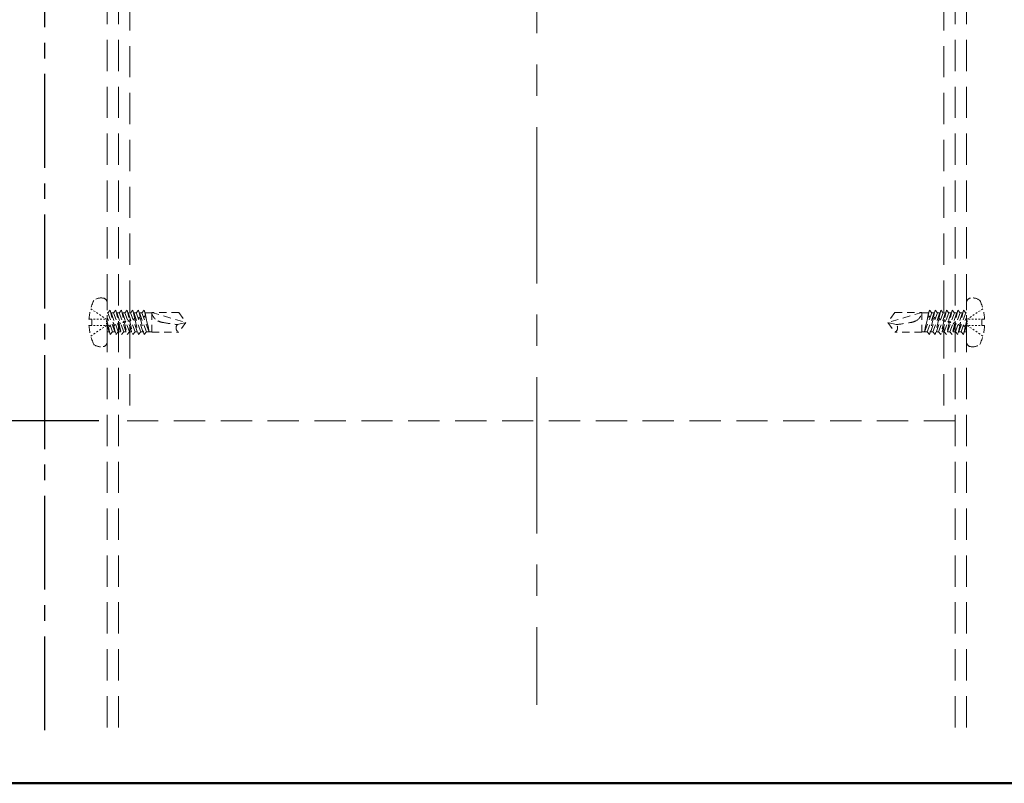
# Model space of a CAD drawing. Extents: x 5056 to 6668, y -10770 to -9662.
# Drawn here: x 5261 to 5461, y -10770 to -10614 of the extents above; entities that cross this region are included whole.
import ezdxf

# ---------------------------------------------------------------- set-up
doc = ezdxf.new("R2010")
doc.units = 0
for name, pattern in [('CENTER', [50.8, 31.75, -6.35, 6.35, -6.35]), ('CENTER2', [28.575, 19.05, -3.175, 3.175, -3.175]), ('HIDDEN', [9.525, 6.35, -3.175]), ('HIDS', [2.5, 1.5, -1])]:
    doc.linetypes.add(name, pattern=pattern)
doc.layers.get('0').update_dxf_attribs({"linetype": 'CONTINUOUS'})
doc.layers.get('DEFPOINTS').update_dxf_attribs({"color": 1, "linetype": 'CONTINUOUS'})
doc.layers.add('2通り芯', color=1, linetype='CENTER', lineweight=9)
doc.layers.add('6文字', color=2, linetype='CONTINUOUS', lineweight=20)
for name, color, linetype in [('CENTER', 5, 'CENTER2'), ('shade', 6, 'CONTINUOUS'), ('zumenwaku', 190, 'CONTINUOUS'), ('製品', 7, 'CONTINUOUS')]:
    doc.layers.add(name, color=color, linetype=linetype)
doc.styles.get("Standard").update_dxf_attribs({"font": 'simplex.shx', "width": 0.7, "bigfont": 'bigfont.shx'})
doc.dimstyles.new('寸法1：4', dxfattribs={"dimscale": 4, "dimtxt": 2.5, "dimasz": 1, "dimexe": 0.5, "dimexo": 1, "dimtad": 1, "dimdec": 3, "dimzin": 9, "dimdsep": 46, "dimtxsty": 'Standard', "dimblk": 'ORIGIN', "dimcen": 1, "dimclrd": 11, "dimclre": 11, "dimclrt": 2, "dimadec": 3, "dimazin": 2, "dimtfac": 1, "dimtdec": 3, "dimtix": 1, "dimtmove": 2, "dimatfit": 3, "dimldrblk": 'OPEN', "dimfxl": 0, "dimarcsym": 0})

# ---------------------------------------------------------------- blocks, each defined once
blk = doc.blocks.new('_ORIGIN')
at = {"color": 0, "linetype": 'ByBlock'}
blk.add_line((0, 0), (-1, 0), dxfattribs=at)
blk.add_circle((0, 0), 0.5, dxfattribs=at)
blk = doc.blocks.new('*D599')
at = {"layer": '6文字', "color": 11, "lineweight": -2, "transparency": 16777216}
for p, q in [((5276.72, -10295.97), (5188.02, -10295.97)), ((5190.02, -10299.97), (5190.02, -10691.97)), ((5276.72, -10695.97), (5188.02, -10695.97))]:
    blk.add_line(p, q, dxfattribs=at)
at = {"layer": 'DEFPOINTS', "color": 0, "transparency": 16777216}
for p in [(5280.72, -10295.97), (5190.02, -10695.97), (5280.72, -10695.97)]:
    blk.add_point(p, dxfattribs=at)
at = {"layer": '6文字', "color": 11, "lineweight": -2, "transparency": 16777216, "xscale": 4, "yscale": 4, "zscale": 4}
for p, rotation in [((5190.02, -10295.97), 90), ((5190.02, -10695.97), 270)]:
    blk.add_blockref('_ORIGIN', p, dxfattribs=dict(at, rotation=rotation))
at = {"layer": '6文字', "color": 2, "transparency": 16777216, "insert": (5182.52, -10495.97), "char_height": 10, "attachment_point": 5, "rotation": 90}
blk.add_mtext('400', dxfattribs=at)
blk = doc.blocks.new('_OPEN')
at = {"color": 0, "linetype": 'ByBlock'}
for p, q in [((-1, 0.167), (0, 0)), ((0, 0), (-1, -0.167)), ((0, 0), (-1, 0))]:
    blk.add_line(p, q, dxfattribs=at)
blk = doc.blocks.new('*D600')
at = {"layer": '6文字', "color": 11, "lineweight": -2, "transparency": 16777216}
for p, q in [((5281.62, -10495.97), (5214.59, -10495.97)), ((5216.59, -10499.97), (5216.59, -10691.97)), ((5276.72, -10695.97), (5214.59, -10695.97))]:
    blk.add_line(p, q, dxfattribs=at)
at = {"layer": 'DEFPOINTS', "color": 0, "transparency": 16777216}
for p in [(5285.62, -10495.97), (5216.59, -10695.97), (5280.72, -10695.97)]:
    blk.add_point(p, dxfattribs=at)
at = {"layer": '6文字', "color": 11, "lineweight": -2, "transparency": 16777216, "xscale": 4, "yscale": 4, "zscale": 4}
for p, rotation in [((5216.59, -10495.97), 90), ((5216.59, -10695.97), 270)]:
    blk.add_blockref('_ORIGIN', p, dxfattribs=dict(at, rotation=rotation))
at = {"layer": '6文字', "color": 2, "transparency": 16777216, "insert": (5209.09, -10595.97), "char_height": 10, "attachment_point": 5, "rotation": 90}
blk.add_mtext('200', dxfattribs=at)

msp = doc.modelspace()

# ---------------------------------------------------------------- linework, layer by layer
at = {"layer": '2通り芯', "lineweight": 9}
msp.add_line((5365.72275, -10229.8861), (5365.72275, -10753.69665), dxfattribs=at)
at = {"layer": 'CENTER'}
msp.add_line((5265.72275, -10758.84677), (5265.72275, -10237.5505), dxfattribs=at)
at = {"layer": 'shade', "linetype": 'HIDDEN', "lineweight": 15}
for p, q in [((5278.42275, -10237.5505), (5278.42275, -10758.84677)), ((5280.72275, -10237.5505), (5280.72275, -10758.84677)), ((5450.72275, -10237.5505), (5450.72275, -10758.84677)), ((5453.02275, -10237.5505), (5453.02275, -10758.84677)), ((5283.02275, -10295.96967), (5283.02275, -10695.96967)), ((5448.42275, -10295.96967), (5448.42275, -10695.96967)), ((5450.72275, -10695.96967), (5280.72275, -10695.96967))]:
    msp.add_line(p, q, dxfattribs=at)
at = {"layer": 'zumenwaku', "linetype": 'Continuous', "lineweight": 50}
msp.add_lwpolyline([(5056.39383, -10769.62278), (6656.39383, -10769.62278), (6656.39383, -9661.62278), (5056.39383, -9661.62278)], close=True, dxfattribs=at)
at = {"layer": '製品', "color": 6, "linetype": 'HIDS', "lineweight": 5}
for p, q in [((5278.42275, -10672.01612), (5278.42275, -10679.92323)), ((5453.02275, -10672.01612), (5453.02275, -10679.92323)), ((5275.06654, -10673.20001), (5275.36036, -10673.39535)), ((5275.65418, -10673.59068), (5275.948, -10673.78601)), ((5276.24182, -10673.98134), (5276.53564, -10674.17668)), ((5276.82946, -10674.37201), (5277.12328, -10674.56734)), ((5277.41709, -10674.76268), (5277.71091, -10674.95801)), ((5278.42275, -10674.03215), (5278.56835, -10674.03215)), ((5279.0355, -10673.48567), (5278.56835, -10674.03215)), ((5278.56835, -10674.03215), (5280.18266, -10678.45367)), ((5279.0355, -10673.48567), (5279.6821, -10676.28592)), ((5280.64981, -10677.90719), (5279.0355, -10673.48567)), ((5279.23502, -10674.03215), (5279.7155, -10674.03215)), ((5280.18266, -10673.48567), (5279.7155, -10674.03215)), ((5279.7155, -10674.03215), (5281.32981, -10678.45367)), ((5280.18266, -10673.48567), (5280.76242, -10675.99645)), ((5281.79697, -10677.90719), (5280.18266, -10673.48567)), ((5280.38218, -10674.03215), (5280.86266, -10674.03215)), ((5281.32981, -10673.48567), (5280.86266, -10674.03215)), ((5280.86266, -10674.03215), (5282.47697, -10678.45367)), ((5281.32981, -10673.48567), (5281.84273, -10675.70698)), ((5282.94413, -10677.90719), (5281.32981, -10673.48567)), ((5281.52934, -10674.03215), (5282.00981, -10674.03215)), ((5282.47697, -10673.48567), (5282.00981, -10674.03215)), ((5282.00981, -10674.03215), (5283.62413, -10678.45367)), ((5284.09128, -10677.90719), (5282.47697, -10673.48567)), ((5282.47697, -10673.48567), (5282.92305, -10675.41751)), ((5282.67649, -10674.03215), (5283.15697, -10674.03215)), ((5283.62413, -10673.48567), (5283.15697, -10674.03215)), ((5283.15697, -10674.03215), (5284.77128, -10678.45367)), ((5285.23844, -10677.90719), (5283.62413, -10673.48567)), ((5283.62413, -10673.48567), (5284.00336, -10675.12804)), ((5283.82365, -10674.03215), (5284.30413, -10674.03215)), ((5284.77128, -10673.48567), (5284.30413, -10674.03215)), ((5284.30413, -10674.03215), (5285.91844, -10678.45367)), ((5285.08368, -10674.83857), (5284.7102, -10675.14438)), ((5286.38559, -10677.90719), (5284.77128, -10673.48567)), ((5284.77128, -10673.48567), (5285.08368, -10674.83857)), ((5284.9708, -10674.03215), (5285.45128, -10674.03215)), ((5285.31747, -10674.98166), (5285.08368, -10674.83857)), ((5285.91844, -10673.48567), (5285.45128, -10674.03215)), ((5285.45128, -10674.03215), (5286.94847, -10677.90719)), ((5286.164, -10674.5491), (5285.77117, -10674.86009)), ((5285.77117, -10674.86009), (5286.25347, -10674.93659)), ((5285.91844, -10673.48567), (5286.16765, -10674.55543)), ((5286.11796, -10674.03215), (5285.91844, -10673.48567)), ((5286.11796, -10674.03215), (5286.94847, -10677.90719)), ((5286.11796, -10674.03215), (5287.46755, -10674.03215)), ((5286.26694, -10674.72725), (5286.164, -10674.5491)), ((5286.25347, -10674.93659), (5286.26694, -10674.72725)), ((5287.46755, -10673.98247), (5287.46755, -10677.95687)), ((5287.46755, -10673.98247), (5294.42275, -10675.96967)), ((5292.97897, -10673.98247), (5287.46755, -10673.98247)), ((5292.97897, -10673.98247), (5294.42275, -10675.96967)), ((5438.46654, -10673.98247), (5437.02275, -10675.96967)), ((5443.97795, -10673.98247), (5437.02275, -10675.96967)), ((5438.46654, -10673.98247), (5443.97795, -10673.98247)), ((5443.97795, -10673.98247), (5443.97795, -10677.95687)), ((5445.32754, -10674.03215), (5443.97795, -10674.03215)), ((5445.32754, -10674.03215), (5444.49703, -10677.90719)), ((5445.99422, -10674.03215), (5444.49703, -10677.90719)), ((5445.05991, -10677.90719), (5446.67422, -10673.48567)), ((5445.17857, -10674.72725), (5445.28151, -10674.5491)), ((5445.19203, -10674.93659), (5445.17857, -10674.72725)), ((5445.67433, -10674.86009), (5445.19203, -10674.93659)), ((5445.52706, -10673.48567), (5445.27786, -10674.55543)), ((5445.28151, -10674.5491), (5445.67433, -10674.86009)), ((5445.32754, -10674.03215), (5445.52706, -10673.48567)), ((5445.52706, -10673.48567), (5445.99422, -10674.03215)), ((5447.14138, -10674.03215), (5445.52706, -10678.45367)), ((5446.4747, -10674.03215), (5445.99422, -10674.03215)), ((5446.12803, -10674.98166), (5446.36182, -10674.83857)), ((5446.20707, -10677.90719), (5447.82138, -10673.48567)), ((5446.67422, -10673.48567), (5446.36182, -10674.83857)), ((5446.36182, -10674.83857), (5446.7353, -10675.14438)), ((5446.67422, -10673.48567), (5447.14138, -10674.03215)), ((5448.28853, -10674.03215), (5446.67422, -10678.45367)), ((5447.62186, -10674.03215), (5447.14138, -10674.03215)), ((5447.35422, -10677.90719), (5448.96853, -10673.48567)), ((5447.82138, -10673.48567), (5447.44214, -10675.12804)), ((5447.82138, -10673.48567), (5448.28853, -10674.03215)), ((5449.43569, -10674.03215), (5447.82138, -10678.45367)), ((5448.76901, -10674.03215), (5448.28853, -10674.03215)), ((5448.50138, -10677.90719), (5450.11569, -10673.48567)), ((5448.96853, -10673.48567), (5448.52245, -10675.41751)), ((5448.96853, -10673.48567), (5449.43569, -10674.03215)), ((5450.58285, -10674.03215), (5448.96853, -10678.45367)), ((5449.91617, -10674.03215), (5449.43569, -10674.03215)), ((5450.11569, -10673.48567), (5449.60277, -10675.70698)), ((5449.64853, -10677.90719), (5451.26285, -10673.48567)), ((5450.11569, -10673.48567), (5450.58285, -10674.03215)), ((5451.73, -10674.03215), (5450.11569, -10678.45367)), ((5451.06332, -10674.03215), (5450.58285, -10674.03215)), ((5451.26285, -10673.48567), (5450.68308, -10675.99645)), ((5450.79569, -10677.90719), (5452.41, -10673.48567)), ((5451.26285, -10673.48567), (5451.73, -10674.03215)), ((5452.87716, -10674.03215), (5451.26285, -10678.45367)), ((5452.21048, -10674.03215), (5451.73, -10674.03215)), ((5452.41, -10673.48567), (5451.7634, -10676.28592)), ((5452.41, -10673.48567), (5452.87716, -10674.03215)), ((5453.02275, -10674.03215), (5452.87716, -10674.03215)), ((5454.02841, -10674.76268), (5453.73459, -10674.95801)), ((5454.61605, -10674.37201), (5454.32223, -10674.56734)), ((5455.20369, -10673.98134), (5454.90987, -10674.17668)), ((5455.79132, -10673.59068), (5455.4975, -10673.78601)), ((5456.37896, -10673.20001), (5456.08514, -10673.39535)), ((5274.71503, -10675.34867), (5275.31775, -10675.34867)), ((5275.31775, -10676.59067), (5274.71503, -10676.59067)), ((5275.31775, -10675.34867), (5275.31775, -10676.59067)), ((5275.64895, -10675.34867), (5275.98015, -10675.34867)), ((5275.64895, -10676.59067), (5275.98015, -10676.59067)), ((5276.31135, -10675.34867), (5276.64255, -10675.34867)), ((5276.31135, -10676.59067), (5276.64255, -10676.59067)), ((5276.97375, -10675.34867), (5277.30495, -10675.34867)), ((5276.97375, -10676.59067), (5277.30495, -10676.59067)), ((5277.63615, -10675.34867), (5277.96735, -10675.34867)), ((5277.63615, -10676.59067), (5277.96735, -10676.59067)), ((5278.00473, -10675.15334), (5278.29855, -10675.34867)), ((5278.00473, -10676.78601), (5278.29855, -10676.59067)), ((5278.29855, -10675.59707), (5278.29855, -10675.84547)), ((5278.29855, -10676.09387), (5278.29855, -10676.34227)), ((5279.50266, -10677.90719), (5278.42275, -10674.94939)), ((5278.42275, -10675.80004), (5278.60179, -10676.57539)), ((5278.42275, -10676.77538), (5279.0355, -10678.45367)), ((5278.60179, -10676.57539), (5278.44061, -10676.82431)), ((5278.44061, -10676.82431), (5278.69126, -10676.96288)), ((5279.04788, -10676.66159), (5278.60179, -10676.57539)), ((5278.69126, -10676.96288), (5279.04788, -10676.66159)), ((5279.6821, -10676.28592), (5279.48555, -10676.54432)), ((5279.48555, -10676.54432), (5279.77158, -10676.67341)), ((5280.09281, -10676.3816), (5279.6821, -10676.28592)), ((5279.77158, -10676.67341), (5280.09281, -10676.3816)), ((5279.77158, -10676.67341), (5280.18266, -10678.45367)), ((5280.76242, -10675.99645), (5280.53048, -10676.26433)), ((5280.53048, -10676.26433), (5280.85189, -10676.38394)), ((5281.13775, -10676.10161), (5280.76242, -10675.99645)), ((5280.85189, -10676.38394), (5281.13775, -10676.10161)), ((5280.85189, -10676.38394), (5281.32981, -10678.45367)), ((5281.84273, -10675.70698), (5281.57541, -10675.98434)), ((5281.57541, -10675.98434), (5281.93221, -10676.09447)), ((5282.18268, -10675.82163), (5281.84273, -10675.70698)), ((5281.93221, -10676.09447), (5282.18268, -10675.82163)), ((5281.93221, -10676.09447), (5282.47697, -10678.45367)), ((5282.92305, -10675.41751), (5282.62034, -10675.70435)), ((5282.62034, -10675.70435), (5283.01252, -10675.805)), ((5283.22761, -10675.54164), (5282.92305, -10675.41751)), ((5283.01252, -10675.805), (5283.22761, -10675.54164)), ((5283.01252, -10675.805), (5283.62413, -10678.45367)), ((5284.00336, -10675.12804), (5283.66527, -10675.42437)), ((5283.66527, -10675.42437), (5284.09284, -10675.51553)), ((5284.27254, -10675.26165), (5284.00336, -10675.12804)), ((5284.09284, -10675.51553), (5284.27254, -10675.26165)), ((5284.09284, -10675.51553), (5284.77128, -10678.45367)), ((5284.7102, -10675.14438), (5285.17315, -10675.22606)), ((5285.17315, -10675.22606), (5285.31747, -10674.98166)), ((5285.17315, -10675.22606), (5285.91844, -10678.45367)), ((5286.25629, -10674.93593), (5286.94847, -10677.90719)), ((5292.69521, -10676.43257), (5294.42275, -10675.96967)), ((5294.42275, -10675.96967), (5292.97897, -10677.95687)), ((5438.75029, -10676.43257), (5437.02275, -10675.96967)), ((5437.02275, -10675.96967), (5438.46654, -10677.95687)), ((5445.18921, -10674.93593), (5444.49703, -10677.90719)), ((5446.27235, -10675.22606), (5445.52706, -10678.45367)), ((5446.27235, -10675.22606), (5446.12803, -10674.98166)), ((5446.7353, -10675.14438), (5446.27235, -10675.22606)), ((5447.35267, -10675.51553), (5446.67422, -10678.45367)), ((5447.17296, -10675.26165), (5447.44214, -10675.12804)), ((5447.35267, -10675.51553), (5447.17296, -10675.26165)), ((5447.78023, -10675.42437), (5447.35267, -10675.51553)), ((5447.44214, -10675.12804), (5447.78023, -10675.42437)), ((5448.43298, -10675.805), (5447.82138, -10678.45367)), ((5448.21789, -10675.54164), (5448.52245, -10675.41751)), ((5448.43298, -10675.805), (5448.21789, -10675.54164)), ((5448.82516, -10675.70435), (5448.43298, -10675.805)), ((5448.52245, -10675.41751), (5448.82516, -10675.70435)), ((5449.5133, -10676.09447), (5448.96853, -10678.45367)), ((5449.26283, -10675.82163), (5449.60277, -10675.70698)), ((5449.5133, -10676.09447), (5449.26283, -10675.82163)), ((5449.87009, -10675.98434), (5449.5133, -10676.09447)), ((5449.60277, -10675.70698), (5449.87009, -10675.98434)), ((5450.59361, -10676.38394), (5450.11569, -10678.45367)), ((5450.30776, -10676.10161), (5450.68308, -10675.99645)), ((5450.59361, -10676.38394), (5450.30776, -10676.10161)), ((5450.91503, -10676.26433), (5450.59361, -10676.38394)), ((5450.68308, -10675.99645), (5450.91503, -10676.26433)), ((5451.67393, -10676.67341), (5451.26285, -10678.45367)), ((5451.35269, -10676.3816), (5451.7634, -10676.28592)), ((5451.67393, -10676.67341), (5451.35269, -10676.3816)), ((5451.95996, -10676.54432), (5451.67393, -10676.67341)), ((5451.7634, -10676.28592), (5451.95996, -10676.54432)), ((5451.94285, -10677.90719), (5453.02275, -10674.94939)), ((5452.39762, -10676.66159), (5452.84371, -10676.57539)), ((5452.75424, -10676.96288), (5452.39762, -10676.66159)), ((5453.02275, -10676.77538), (5452.41, -10678.45367)), ((5453.00489, -10676.82431), (5452.75424, -10676.96288)), ((5453.02275, -10675.80004), (5452.84371, -10676.57539)), ((5452.84371, -10676.57539), (5453.00489, -10676.82431)), ((5453.44077, -10675.15334), (5453.14695, -10675.34867)), ((5453.14695, -10675.59707), (5453.14695, -10675.84547)), ((5453.14695, -10676.09387), (5453.14695, -10676.34227)), ((5453.44077, -10676.78601), (5453.14695, -10676.59067)), ((5453.80935, -10675.34867), (5453.47815, -10675.34867)), ((5453.80935, -10676.59067), (5453.47815, -10676.59067)), ((5454.47175, -10675.34867), (5454.14055, -10675.34867)), ((5454.47175, -10676.59067), (5454.14055, -10676.59067)), ((5455.13415, -10675.34867), (5454.80295, -10675.34867)), ((5455.13415, -10676.59067), (5454.80295, -10676.59067)), ((5455.79655, -10675.34867), (5455.46535, -10675.34867)), ((5455.79655, -10676.59067), (5455.46535, -10676.59067)), ((5456.73047, -10675.34867), (5456.12775, -10675.34867)), ((5456.12775, -10675.34867), (5456.12775, -10676.59067)), ((5456.12775, -10676.59067), (5456.73047, -10676.59067)), ((5275.06654, -10678.73933), (5275.36036, -10678.544)), ((5275.65418, -10678.34867), (5275.948, -10678.15334)), ((5276.24182, -10677.958), (5276.53564, -10677.76267)), ((5276.82946, -10677.56734), (5277.12328, -10677.372)), ((5277.41709, -10677.17667), (5277.71091, -10676.98134)), ((5278.42275, -10677.90719), (5278.83598, -10677.90719)), ((5278.69126, -10676.96288), (5279.0355, -10678.45367)), ((5279.0355, -10678.45367), (5279.50266, -10677.90719)), ((5279.50266, -10677.90719), (5279.98314, -10677.90719)), ((5280.18266, -10678.45367), (5280.64981, -10677.90719)), ((5280.64981, -10677.90719), (5281.13029, -10677.90719)), ((5281.32981, -10678.45367), (5281.79697, -10677.90719)), ((5281.79697, -10677.90719), (5282.27745, -10677.90719)), ((5282.47697, -10678.45367), (5282.94413, -10677.90719)), ((5282.94413, -10677.90719), (5283.4246, -10677.90719)), ((5283.62413, -10678.45367), (5284.09128, -10677.90719)), ((5284.09128, -10677.90719), (5284.57176, -10677.90719)), ((5284.77128, -10678.45367), (5285.23844, -10677.90719)), ((5285.23844, -10677.90719), (5285.71892, -10677.90719)), ((5285.91844, -10678.45367), (5286.38559, -10677.90719)), ((5286.38559, -10677.90719), (5287.46755, -10677.90719)), ((5287.46755, -10677.95687), (5292.97897, -10677.95687)), ((5443.97795, -10677.95687), (5438.46654, -10677.95687)), ((5445.05991, -10677.90719), (5443.97795, -10677.90719)), ((5445.52706, -10678.45367), (5445.05991, -10677.90719)), ((5446.20707, -10677.90719), (5445.72659, -10677.90719)), ((5446.67422, -10678.45367), (5446.20707, -10677.90719)), ((5447.35422, -10677.90719), (5446.87374, -10677.90719)), ((5447.82138, -10678.45367), (5447.35422, -10677.90719)), ((5448.50138, -10677.90719), (5448.0209, -10677.90719)), ((5448.96853, -10678.45367), (5448.50138, -10677.90719)), ((5449.64853, -10677.90719), (5449.16806, -10677.90719)), ((5450.11569, -10678.45367), (5449.64853, -10677.90719)), ((5450.79569, -10677.90719), (5450.31521, -10677.90719)), ((5451.26285, -10678.45367), (5450.79569, -10677.90719)), ((5451.94285, -10677.90719), (5451.46237, -10677.90719)), ((5452.41, -10678.45367), (5451.94285, -10677.90719)), ((5452.75424, -10676.96288), (5452.41, -10678.45367)), ((5453.02275, -10677.90719), (5452.60952, -10677.90719)), ((5454.02841, -10677.17667), (5453.73459, -10676.98134)), ((5454.61605, -10677.56734), (5454.32223, -10677.372)), ((5455.20369, -10677.958), (5454.90987, -10677.76267)), ((5455.79132, -10678.34867), (5455.4975, -10678.15334)), ((5456.37896, -10678.73933), (5456.08514, -10678.544))]:
    msp.add_line(p, q, dxfattribs=at)
for centre, radius, start, end in [((5285.25375, -10675.96967), 10.557, 154.942385, 176.627713), ((5277.18075, -10673.48567), 2.484, 80.405929, 126.869898), ((5277.42915, -10672.01612), 0.9936, 0, 80.405932), ((5454.01635, -10672.01612), 0.9936, 99.594068, 180), ((5454.26475, -10673.48567), 2.484, 53.130102, 99.594071), ((5446.19175, -10675.96967), 10.557, 3.372287, 25.057615), ((5289.69755, -10673.63439), 2.257, 188.871812, 243.842212), ((5441.74796, -10673.63439), 2.257, 296.157788, 351.128188), ((5285.25375, -10675.96967), 10.557, 183.372287, 205.057615), ((5290.32435, -10672.35819), 3.67882, 243.842212, 260.52001), ((5304.47171, -10587.63516), 89.57491, 260.52001, 262.445402), ((5293.32076, -10677.10468), 0.91818, 132.944896, 248.145217), ((5438.12474, -10677.10468), 0.91818, 291.854783, 47.055104), ((5426.9738, -10587.63516), 89.57491, 277.554598, 279.47999), ((5441.12115, -10672.35819), 3.67882, 279.47999, 296.157788), ((5446.19175, -10675.96967), 10.557, 334.942385, 356.627713), ((5277.18075, -10678.45367), 2.484, 233.130102, 279.594066), ((5277.42915, -10679.92323), 0.9936, 279.594068, 0), ((5454.01635, -10679.92323), 0.9936, 180, 260.405932), ((5454.26475, -10678.45367), 2.484, 260.405934, 306.869898)]:
    msp.add_arc(centre, radius, start, end, dxfattribs=at)

# ---------------------------------------------------------------- dimensions: what is measured, and where the dimension line sits
at = {"layer": '6文字'}
for base, p1, picture, middle in [((5190.01896, -10695.96967), (5280.72275, -10295.96967), '*D599', (5182.51896, -10495.96967)), ((5216.59355, -10695.96967), (5285.61745, -10495.96967), '*D600', (5209.09355, -10595.96967))]:
    dim = msp.add_linear_dim(base=base, p1=p1, p2=(5280.72275, -10695.96967), angle=90, dimstyle='寸法1：4', dxfattribs=at)
    dim.commit()
    dim.dimension.update_dxf_attribs({"geometry": picture, "text_midpoint": middle})

doc.saveas('drawing.dxf')
